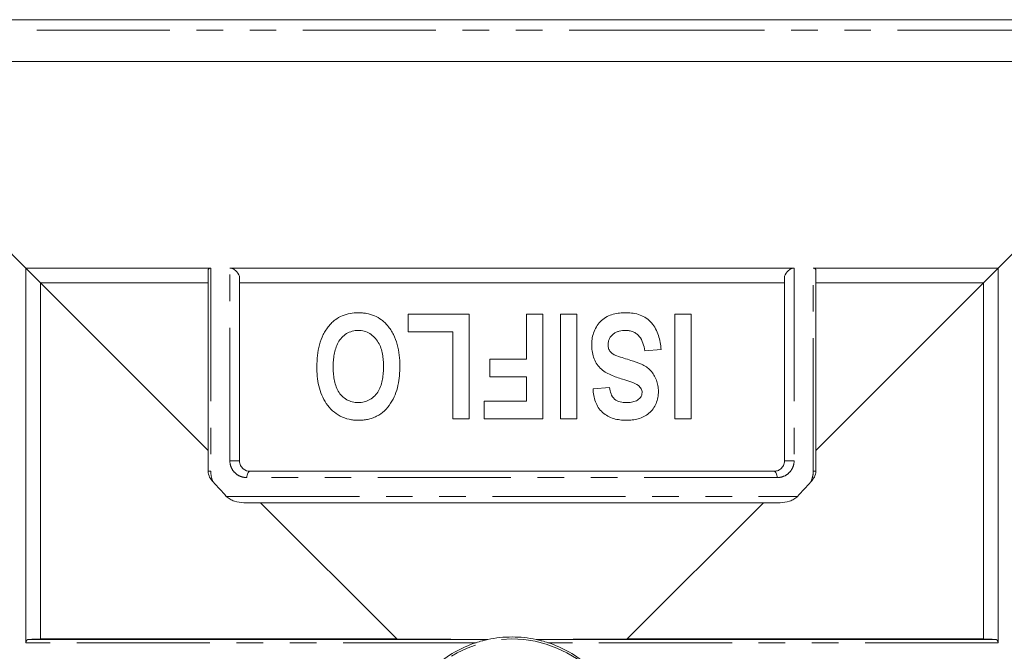
# Model space of a CAD drawing. Units: millimetres. Extents: x 148 to 260, y 81 to 285.
# Drawn here: x 189 to 236, y 194 to 224 of the extents above; entities that cross this region are included whole.
import ezdxf

# ---------------------------------------------------------------- set-up
doc = ezdxf.new("R2010")
doc.units = ezdxf.units.MM
doc.linetypes.add('PHANTOM', pattern=[12.7, 6.35, -1.27, 1.27, -1.27, 1.27, -1.27])

msp = doc.modelspace()

# ---------------------------------------------------------------- linework, layer by layer
at = {"color": 7, "linetype": 'Continuous', "lineweight": 15}
for p, q in [((241.546, 224.088), (182.545, 224.088)), ((187.295, 222.088), (236.795, 222.088)), ((188.845, 212.238), (187.367, 213.716)), ((236.723, 213.716), (235.245, 212.238)), ((188.845, 212.238), (188.845, 194.359)), ((197.673, 212.238), (188.845, 212.238)), ((197.545, 202.538), (197.545, 212.112)), ((225.507, 212.238), (198.584, 212.238)), ((235.245, 212.238), (226.418, 212.238)), ((226.545, 212.112), (226.545, 202.538)), ((235.245, 212.238), (235.245, 194.359)), ((189.545, 211.538), (189.545, 194.537)), ((197.545, 203.538), (189.545, 211.538)), ((197.545, 211.538), (189.545, 211.538)), ((199.045, 211.778), (199.045, 203.038)), ((225.045, 211.538), (199.045, 211.538)), ((225.045, 203.038), (225.045, 211.778)), ((234.545, 211.538), (226.545, 203.538)), ((234.545, 211.538), (226.545, 211.538)), ((234.545, 211.538), (234.545, 194.537)), ((207.084, 210.038), (207.084, 209.194)), ((210.006, 210.038), (207.084, 210.038)), ((210.006, 205.038), (210.006, 210.038)), ((212.734, 210.038), (212.734, 207.896)), ((213.513, 210.038), (212.734, 210.038)), ((213.513, 205.038), (213.513, 210.038)), ((214.357, 210.038), (214.357, 205.038)), ((215.136, 210.038), (214.357, 210.038)), ((215.136, 205.038), (215.136, 210.038)), ((220.591, 210.038), (219.812, 210.038)), ((219.812, 210.038), (219.812, 205.038)), ((220.591, 205.038), (220.591, 210.038)), ((207.084, 209.194), (209.227, 209.194)), ((209.227, 209.194), (209.227, 205.038)), ((218.383, 208.285), (219.162, 208.35)), ((210.98, 207.896), (210.98, 207.051)), ((212.734, 207.896), (210.98, 207.896)), ((210.98, 207.051), (212.734, 207.051)), ((212.734, 207.051), (212.734, 205.883)), ((216.695, 206.532), (215.915, 206.467)), ((210.721, 205.883), (210.721, 205.038)), ((212.734, 205.883), (210.721, 205.883)), ((209.227, 205.038), (210.006, 205.038)), ((210.721, 205.038), (213.513, 205.038)), ((214.357, 205.038), (215.136, 205.038)), ((219.812, 205.038), (220.591, 205.038)), ((199.545, 202.538), (224.545, 202.538)), ((224.836, 201.038), (199.255, 201.038)), ((206.547, 194.537), (200.045, 201.038)), ((224.045, 201.038), (217.543, 194.537)), ((188.995, 194.517), (210.321, 194.517)), ((189.545, 194.537), (206.547, 194.537)), ((213.769, 194.517), (235.095, 194.517)), ((234.545, 194.537), (217.543, 194.537))]:
    msp.add_line(p, q, dxfattribs=at)
at = {"color": 8, "linetype": 'PHANTOM', "lineweight": 0}
for p, q in [((221.118, 223.588), (187.295, 223.588)), ((236.795, 223.588), (221.118, 223.588)), ((197.673, 212.238), (197.673, 202.538)), ((198.584, 203.038), (198.584, 212.238)), ((225.507, 212.238), (225.507, 203.038)), ((226.418, 202.538), (226.418, 212.238)), ((198.584, 203.038), (199.045, 203.038)), ((225.507, 203.038), (225.045, 203.038)), ((197.673, 202.538), (197.545, 202.538)), ((226.418, 202.538), (226.545, 202.538)), ((224.697, 202.238), (199.393, 202.238)), ((198.414, 201.338), (225.676, 201.338)), ((210.332, 194.359), (188.845, 194.359)), ((235.245, 194.359), (213.758, 194.359))]:
    msp.add_line(p, q, dxfattribs=at)
at = {"color": 8, "linetype": 'PHANTOM', "lineweight": 0, "flags": 128}
for points in [[(199.393, 202.238), (199.396, 202.297), (199.405, 202.353), (199.419, 202.405), (199.438, 202.451), (199.461, 202.488), (199.487, 202.516), (199.516, 202.533), (199.545, 202.538)], [(224.697, 202.238), (224.694, 202.297), (224.686, 202.353), (224.672, 202.405), (224.653, 202.451), (224.63, 202.488), (224.603, 202.516), (224.575, 202.533), (224.545, 202.538)]]:
    msp.add_lwpolyline(points, dxfattribs=at)
at = {"color": 8, "linetype": 'PHANTOM', "lineweight": 0}
msp.add_circle((212.045, 189.038), 5.499, dxfattribs=at)
at = {"color": 7, "linetype": 'Continuous', "lineweight": 15}
for start_param, end_param in [(4.484155, 4.641383), (4.783395, 4.940623)]:
    msp.add_ellipse((212.045, 195.363), major_axis=(24.3, 0), ratio=0.034922, start_param=start_param, end_param=end_param, dxfattribs=at)
for points in [[(189.545, 211.538), (189.312, 211.772), (189.079, 212.005), (188.845, 212.238)], [(235.245, 212.238), (235.012, 212.005), (234.779, 211.772), (234.545, 211.538)], [(197.545, 202.531), (197.545, 202.533), (197.545, 202.536), (197.545, 202.538)], [(226.545, 202.538), (226.545, 202.536), (226.545, 202.533), (226.545, 202.531)], [(198.414, 201.338), (198.205, 201.571), (197.996, 201.801), (197.787, 202.03)], [(226.303, 202.03), (226.095, 201.801), (225.886, 201.571), (225.676, 201.338)], [(189.545, 194.537), (189.362, 194.53), (189.179, 194.523), (188.995, 194.517)], [(234.545, 194.537), (234.729, 194.53), (234.912, 194.523), (235.095, 194.517)]]:
    msp.add_open_spline(points, degree=3, dxfattribs=at)
for points, knots in [([(197.545, 212.112), (197.545, 212.146), (197.554, 212.177), (197.595, 212.223), (197.629, 212.238), (197.673, 212.238)], [0, 0, 0, 0, 0.5, 0.5, 1, 1, 1, 1]), ([(198.584, 212.238), (198.641, 212.238), (198.709, 212.214), (198.824, 212.146), (198.874, 212.102), (198.997, 211.966), (199.045, 211.866), (199.045, 211.778)], [0, 0, 0, 0, 0.25, 0.25, 0.5, 0.5, 1, 1, 1, 1]), ([(225.045, 211.778), (225.045, 211.866), (225.094, 211.967), (225.216, 212.102), (225.266, 212.146), (225.382, 212.214), (225.449, 212.238), (225.507, 212.238)], [0, 0, 0, 0, 0.5, 0.5, 0.75, 0.75, 1, 1, 1, 1]), ([(226.418, 212.238), (226.462, 212.238), (226.495, 212.224), (226.537, 212.177), (226.545, 212.146), (226.545, 212.112)], [0, 0, 0, 0, 0.5, 0.5, 1, 1, 1, 1]), ([(204.711, 210.103), (204.58, 210.1), (204.449, 210.093), (204.195, 210.047), (204.07, 210.011), (203.826, 209.908), (203.712, 209.842), (203.552, 209.722), (203.502, 209.679), (203.407, 209.585), (203.362, 209.535), (203.318, 209.484)], [0, 0, 0, 0, 0.25, 0.25, 0.5, 0.5, 0.75, 0.75, 0.875, 0.875, 1, 1, 1, 1]), ([(206.11, 209.491), (206.066, 209.541), (206.021, 209.591), (205.926, 209.684), (205.875, 209.725), (205.716, 209.843), (205.601, 209.91), (205.357, 210.012), (205.231, 210.047), (205.038, 210.082), (204.973, 210.091), (204.842, 210.101), (204.776, 210.102), (204.711, 210.103)], [0, 0, 0, 0, 0.125, 0.125, 0.25, 0.25, 0.5, 0.5, 0.75, 0.75, 0.875, 0.875, 1, 1, 1, 1]), ([(217.494, 210.103), (217.39, 210.101), (217.285, 210.098), (217.079, 210.075), (216.976, 210.057), (216.773, 210.002), (216.673, 209.966), (216.486, 209.869), (216.397, 209.808), (216.163, 209.592), (216.043, 209.41), (215.924, 209.113), (215.896, 209.008), (215.869, 208.851), (215.861, 208.798), (215.853, 208.692), (215.852, 208.638), (215.851, 208.585)], [0, 0, 0, 0, 0.125, 0.125, 0.25, 0.25, 0.375, 0.375, 0.5, 0.5, 0.75, 0.75, 0.875, 0.875, 0.9375, 0.9375, 1, 1, 1, 1]), ([(219.162, 208.35), (219.149, 208.464), (219.136, 208.578), (219.093, 208.801), (219.064, 208.911), (218.994, 209.128), (218.949, 209.234), (218.843, 209.436), (218.779, 209.529), (218.63, 209.702), (218.547, 209.778), (218.363, 209.905), (218.261, 209.956), (218.051, 210.035), (217.942, 210.061), (217.719, 210.096), (217.607, 210.101), (217.494, 210.103)], [0, 0, 0, 0, 0.125, 0.125, 0.25, 0.25, 0.375, 0.375, 0.5, 0.5, 0.625, 0.625, 0.75, 0.75, 0.875, 0.875, 1, 1, 1, 1]), ([(203.318, 209.484), (203.265, 209.417), (203.213, 209.35), (203.12, 209.208), (203.079, 209.134), (202.966, 208.907), (202.905, 208.745), (202.813, 208.408), (202.782, 208.237), (202.742, 207.889), (202.737, 207.714), (202.734, 207.538)], [0, 0, 0, 0, 0.125, 0.125, 0.25, 0.25, 0.5, 0.5, 0.75, 0.75, 1, 1, 1, 1]), ([(203.513, 207.518), (203.514, 207.619), (203.516, 207.719), (203.531, 207.918), (203.543, 208.017), (203.577, 208.213), (203.601, 208.309), (203.662, 208.5), (203.701, 208.594), (203.8, 208.767), (203.86, 208.848), (203.996, 208.992), (204.07, 209.055), (204.237, 209.158), (204.326, 209.197), (204.513, 209.248), (204.611, 209.256), (204.709, 209.259)], [0, 0, 0, 0, 0.125, 0.125, 0.25, 0.25, 0.375, 0.375, 0.5, 0.5, 0.625, 0.625, 0.75, 0.75, 0.875, 0.875, 1, 1, 1, 1]), ([(204.709, 209.259), (204.757, 209.258), (204.805, 209.256), (204.9, 209.244), (204.947, 209.235), (205.086, 209.198), (205.176, 209.159), (205.341, 209.057), (205.417, 208.994), (205.554, 208.852), (205.614, 208.774), (205.768, 208.517), (205.828, 208.324), (205.884, 208.031), (205.897, 207.933), (205.913, 207.735), (205.914, 207.635), (205.915, 207.535)], [0, 0, 0, 0, 0.0625, 0.0625, 0.125, 0.125, 0.25, 0.25, 0.375, 0.375, 0.5, 0.5, 0.75, 0.75, 0.875, 0.875, 1, 1, 1, 1]), ([(206.695, 207.569), (206.692, 207.741), (206.686, 207.912), (206.646, 208.254), (206.615, 208.423), (206.523, 208.754), (206.464, 208.913), (206.351, 209.14), (206.309, 209.213), (206.216, 209.355), (206.163, 209.423), (206.11, 209.491)], [0, 0, 0, 0, 0.25, 0.25, 0.5, 0.5, 0.75, 0.75, 0.875, 0.875, 1, 1, 1, 1]), ([(216.63, 208.573), (216.631, 208.625), (216.635, 208.675), (216.658, 208.774), (216.675, 208.823), (216.745, 208.957), (216.813, 209.036), (216.934, 209.126), (216.977, 209.153), (217.069, 209.195), (217.116, 209.211), (217.261, 209.25), (217.361, 209.257), (217.461, 209.259)], [0, 0, 0, 0, 0.125, 0.125, 0.25, 0.25, 0.5, 0.5, 0.625, 0.625, 0.75, 0.75, 1, 1, 1, 1]), ([(217.461, 209.259), (217.522, 209.258), (217.583, 209.255), (217.703, 209.234), (217.763, 209.218), (217.877, 209.172), (217.931, 209.142), (218.03, 209.069), (218.076, 209.025), (218.196, 208.883), (218.253, 208.769), (218.338, 208.534), (218.363, 208.41), (218.383, 208.285)], [0, 0, 0, 0, 0.125, 0.125, 0.25, 0.25, 0.375, 0.375, 0.5, 0.5, 0.75, 0.75, 1, 1, 1, 1]), ([(215.851, 208.585), (215.853, 208.482), (215.856, 208.38), (215.883, 208.178), (215.905, 208.079), (215.97, 207.883), (216.012, 207.79), (216.118, 207.616), (216.181, 207.533), (216.325, 207.392), (216.404, 207.328), (216.578, 207.222), (216.668, 207.178), (216.851, 207.096), (216.945, 207.062), (217.133, 206.995), (217.228, 206.965), (217.324, 206.936)], [0, 0, 0, 0, 0.125, 0.125, 0.25, 0.25, 0.375, 0.375, 0.5, 0.5, 0.625, 0.625, 0.75, 0.75, 0.875, 0.875, 1, 1, 1, 1]), ([(217.722, 207.832), (217.497, 207.9), (217.27, 207.967), (216.992, 208.071), (216.938, 208.095), (216.835, 208.155), (216.787, 208.193), (216.708, 208.283), (216.676, 208.336), (216.637, 208.451), (216.632, 208.512), (216.63, 208.573)], [0, 0, 0, 0, 0.5, 0.5, 0.625, 0.625, 0.75, 0.75, 0.875, 0.875, 1, 1, 1, 1]), ([(219.032, 206.354), (219.03, 206.446), (219.025, 206.537), (218.993, 206.715), (218.97, 206.803), (218.873, 207.059), (218.779, 207.213), (218.596, 207.412), (218.529, 207.47), (218.383, 207.569), (218.304, 207.612), (218.061, 207.723), (217.893, 207.78), (217.722, 207.832)], [0, 0, 0, 0, 0.125, 0.125, 0.25, 0.25, 0.5, 0.5, 0.625, 0.625, 0.75, 0.75, 1, 1, 1, 1]), ([(202.734, 207.538), (202.736, 207.383), (202.739, 207.227), (202.77, 206.92), (202.793, 206.767), (202.863, 206.465), (202.908, 206.315), (203.027, 206.032), (203.098, 205.897), (203.274, 205.644), (203.374, 205.531), (203.596, 205.33), (203.721, 205.242), (203.984, 205.104), (204.123, 205.054), (204.342, 205.005), (204.416, 204.992), (204.564, 204.977), (204.639, 204.975), (204.714, 204.974)], [0, 0, 0, 0, 0.125, 0.125, 0.25, 0.25, 0.375, 0.375, 0.5, 0.5, 0.625, 0.625, 0.75, 0.75, 0.875, 0.875, 0.9375, 0.9375, 1, 1, 1, 1]), ([(204.709, 205.818), (204.661, 205.819), (204.613, 205.82), (204.519, 205.83), (204.472, 205.839), (204.334, 205.873), (204.243, 205.907), (203.995, 206.052), (203.855, 206.195), (203.704, 206.448), (203.665, 206.54), (203.602, 206.728), (203.578, 206.824), (203.543, 207.02), (203.531, 207.12), (203.516, 207.318), (203.514, 207.418), (203.513, 207.518)], [0, 0, 0, 0, 0.0625, 0.0625, 0.125, 0.125, 0.25, 0.25, 0.5, 0.5, 0.625, 0.625, 0.75, 0.75, 0.875, 0.875, 1, 1, 1, 1]), ([(205.915, 207.535), (205.914, 207.435), (205.913, 207.335), (205.897, 207.137), (205.885, 207.038), (205.833, 206.745), (205.775, 206.549), (205.626, 206.291), (205.564, 206.211), (205.427, 206.071), (205.349, 206.009), (205.181, 205.911), (205.091, 205.875), (204.949, 205.84), (204.902, 205.831), (204.806, 205.82), (204.757, 205.819), (204.709, 205.818)], [0, 0, 0, 0, 0.125, 0.125, 0.25, 0.25, 0.5, 0.5, 0.625, 0.625, 0.75, 0.75, 0.875, 0.875, 0.9375, 0.9375, 1, 1, 1, 1]), ([(204.714, 204.974), (204.789, 204.975), (204.864, 204.976), (205.011, 204.99), (205.085, 205.001), (205.231, 205.031), (205.303, 205.05), (205.446, 205.098), (205.517, 205.129), (205.72, 205.231), (205.846, 205.319), (206.072, 205.531), (206.168, 205.651), (206.423, 206.043), (206.539, 206.334), (206.638, 206.792), (206.661, 206.946), (206.689, 207.256), (206.693, 207.412), (206.695, 207.569)], [0, 0, 0, 0, 0.0625, 0.0625, 0.125, 0.125, 0.1875, 0.1875, 0.25, 0.25, 0.375, 0.375, 0.5, 0.5, 0.75, 0.75, 0.875, 0.875, 1, 1, 1, 1]), ([(217.324, 206.936), (217.455, 206.896), (217.586, 206.857), (217.843, 206.761), (217.971, 206.71), (218.082, 206.627)], [0, 0, 0, 0, 0.5, 0.5, 1, 1, 1, 1]), ([(215.915, 206.467), (215.921, 206.364), (215.928, 206.26), (215.964, 206.058), (215.989, 205.958), (216.062, 205.763), (216.108, 205.671), (216.22, 205.498), (216.289, 205.42), (216.515, 205.211), (216.7, 205.112), (216.995, 205.025), (217.096, 205.005), (217.297, 204.979), (217.399, 204.975), (217.5, 204.974)], [0, 0, 0, 0, 0.125, 0.125, 0.25, 0.25, 0.375, 0.375, 0.5, 0.5, 0.75, 0.75, 0.875, 0.875, 1, 1, 1, 1]), ([(217.503, 205.818), (217.404, 205.821), (217.304, 205.826), (217.11, 205.876), (217.015, 205.918), (216.862, 206.05), (216.807, 206.14), (216.732, 206.329), (216.712, 206.431), (216.695, 206.532)], [0, 0, 0, 0, 0.25, 0.25, 0.5, 0.5, 0.75, 0.75, 1, 1, 1, 1]), ([(217.5, 204.974), (217.596, 204.976), (217.692, 204.978), (217.881, 205), (217.974, 205.018), (218.158, 205.068), (218.249, 205.102), (218.421, 205.189), (218.502, 205.242), (218.725, 205.431), (218.841, 205.595), (218.957, 205.866), (218.985, 205.96), (219.024, 206.155), (219.029, 206.255), (219.032, 206.354)], [0, 0, 0, 0, 0.125, 0.125, 0.25, 0.25, 0.375, 0.375, 0.5, 0.5, 0.75, 0.75, 0.875, 0.875, 1, 1, 1, 1]), ([(218.253, 206.293), (218.25, 206.251), (218.247, 206.209), (218.22, 206.129), (218.199, 206.092), (218.122, 205.994), (218.054, 205.944), (217.907, 205.871), (217.828, 205.849), (217.667, 205.822), (217.585, 205.82), (217.503, 205.818)], [0, 0, 0, 0, 0.125, 0.125, 0.25, 0.25, 0.5, 0.5, 0.75, 0.75, 1, 1, 1, 1]), ([(218.082, 206.627), (218.106, 206.606), (218.13, 206.585), (218.174, 206.536), (218.192, 206.51), (218.223, 206.452), (218.234, 206.421), (218.249, 206.358), (218.251, 206.325), (218.253, 206.293)], [0, 0, 0, 0, 0.25, 0.25, 0.5, 0.5, 0.75, 0.75, 1, 1, 1, 1]), ([(199.045, 203.038), (199.045, 202.958), (199.065, 202.882), (199.129, 202.752), (199.172, 202.7), (199.317, 202.576), (199.43, 202.538), (199.545, 202.538)], [0, 0, 0, 0, 0.25, 0.25, 0.5, 0.5, 1, 1, 1, 1]), ([(224.545, 202.538), (224.603, 202.538), (224.659, 202.548), (224.769, 202.587), (224.822, 202.617), (224.918, 202.699), (224.961, 202.751), (225.025, 202.881), (225.045, 202.958), (225.045, 203.038)], [0, 0, 0, 0, 0.25, 0.25, 0.5, 0.5, 0.75, 0.75, 1, 1, 1, 1]), ([(197.787, 202.03), (197.72, 202.104), (197.661, 202.18), (197.574, 202.347), (197.546, 202.438), (197.545, 202.531)], [0, 0, 0, 0, 0.5, 0.5, 1, 1, 1, 1]), ([(226.545, 202.531), (226.545, 202.439), (226.517, 202.349), (226.43, 202.181), (226.37, 202.104), (226.303, 202.03)], [0, 0, 0, 0, 0.5, 0.5, 1, 1, 1, 1]), ([(199.255, 201.038), (199.098, 201.038), (198.945, 201.067), (198.726, 201.14), (198.657, 201.17), (198.525, 201.242), (198.463, 201.285), (198.414, 201.338)], [0, 0, 0, 0, 0.5, 0.5, 0.75, 0.75, 1, 1, 1, 1]), ([(225.676, 201.338), (225.628, 201.285), (225.566, 201.243), (225.434, 201.17), (225.364, 201.141), (225.147, 201.068), (224.993, 201.038), (224.836, 201.038)], [0, 0, 0, 0, 0.25, 0.25, 0.5, 0.5, 1, 1, 1, 1]), ([(188.845, 194.359), (188.845, 194.411), (188.867, 194.453), (188.924, 194.504), (188.959, 194.515), (188.995, 194.517)], [0, 0, 0, 0, 0.5, 0.5, 1, 1, 1, 1]), ([(210.321, 194.517), (210.454, 194.516), (210.587, 194.515), (210.721, 194.514), (210.776, 194.514), (210.832, 194.513), (210.888, 194.513)], [0, 0, 0, 0, 0.0004000163, 0.0004000163, 0.0004000163, 0.0005675391, 0.0005675391, 0.0005675391, 0.0005675391]), ([(210.888, 194.513), (210.872, 194.508), (210.85, 194.503), (210.806, 194.493), (210.783, 194.487), (210.714, 194.47), (210.667, 194.458), (210.524, 194.419), (210.428, 194.39), (210.332, 194.359)], [0, 0, 0, 0, 0.125, 0.125, 0.25, 0.25, 0.5, 0.5, 1, 1, 1, 1]), ([(213.203, 194.513), (212.821, 194.593), (212.436, 194.632), (211.661, 194.633), (211.267, 194.592), (210.888, 194.513)], [0, 0, 0, 0, 0.5, 0.5, 1, 1, 1, 1]), ([(213.203, 194.513), (213.336, 194.514), (213.469, 194.515), (213.602, 194.516), (213.658, 194.516), (213.714, 194.516), (213.769, 194.517)], [0, 0, 0, 0, 0.000400014, 0.000400014, 0.000400014, 0.0005675398, 0.0005675398, 0.0005675398, 0.0005675398]), ([(213.758, 194.359), (213.662, 194.39), (213.567, 194.419), (213.424, 194.458), (213.377, 194.47), (213.307, 194.487), (213.285, 194.493), (213.241, 194.503), (213.219, 194.509), (213.203, 194.513)], [0, 0, 0, 0, 0.5, 0.5, 0.75, 0.75, 0.875, 0.875, 1, 1, 1, 1]), ([(235.095, 194.517), (235.132, 194.515), (235.167, 194.504), (235.224, 194.453), (235.245, 194.411), (235.245, 194.359)], [0, 0, 0, 0, 0.5, 0.5, 1, 1, 1, 1]), ([(208.398, 193.264), (208.679, 193.509), (208.981, 193.723), (209.629, 194.091), (209.976, 194.244), (210.332, 194.359)], [0, 0, 0, 0, 0.5, 0.5, 1, 1, 1, 1]), ([(215.693, 193.264), (215.412, 193.509), (215.11, 193.723), (214.462, 194.091), (214.115, 194.244), (213.758, 194.359)], [0, 0, 0, 0, 0.5, 0.5, 1, 1, 1, 1])]:
    msp.add_open_spline(points, degree=3, knots=knots, dxfattribs=at)
at = {"color": 8, "linetype": 'PHANTOM', "lineweight": 0}
for points, knots in [([(199.393, 202.238), (199.294, 202.238), (199.197, 202.256), (199.011, 202.326), (198.923, 202.379), (198.769, 202.519), (198.703, 202.606), (198.61, 202.809), (198.584, 202.922), (198.584, 203.038)], [0, 0, 0, 0, 0.25, 0.25, 0.5, 0.5, 0.75, 0.75, 1, 1, 1, 1]), ([(225.507, 203.038), (225.507, 202.923), (225.481, 202.809), (225.389, 202.608), (225.323, 202.52), (225.169, 202.38), (225.081, 202.327), (224.893, 202.256), (224.797, 202.238), (224.697, 202.238)], [0, 0, 0, 0, 0.25, 0.25, 0.5, 0.5, 0.75, 0.75, 1, 1, 1, 1]), ([(226.303, 202.03), (226.34, 202.108), (226.368, 202.189), (226.407, 202.36), (226.418, 202.449), (226.418, 202.538)], [0, 0, 0, 0, 0.5, 0.5, 1, 1, 1, 1])]:
    msp.add_open_spline(points, degree=3, knots=knots, dxfattribs=at)
msp.add_open_spline([(197.673, 202.538), (197.673, 202.359), (197.714, 202.185), (197.787, 202.03)], degree=3, dxfattribs=at)

doc.saveas('drawing.dxf')
